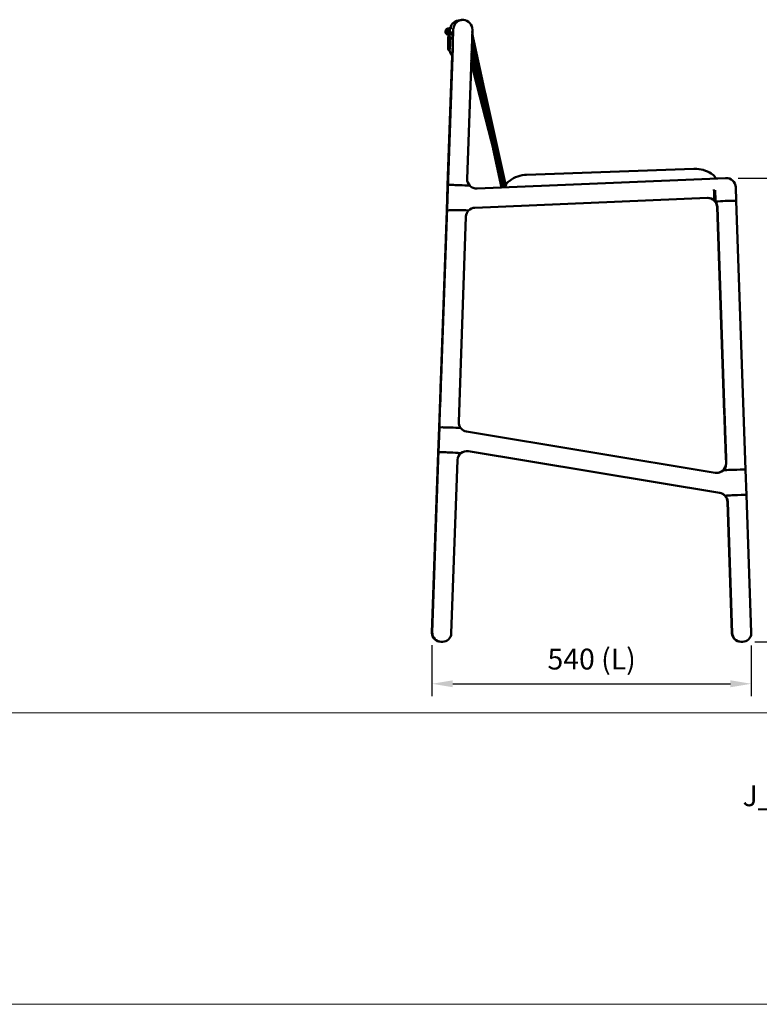
# Model space of a CAD drawing. Units: millimetres. Extents: x 0 to 420, y 0 to 280.
# Drawn here: x 210 to 334, y 0 to 165 of the extents above; entities that cross this region are included whole.
import ezdxf
from ezdxf.enums import TextEntityAlignment as Align

# ---------------------------------------------------------------- set-up
doc = ezdxf.new("R2010")
doc.units = ezdxf.units.MM
doc.header["$LTSCALE"] = 0.75
for name, color, linetype, lineweight in [('FD_Dimensions', 7, 'Continuous', 25), ('TITLEBLOCK', 7, 'Continuous', 35), ('Visible', 7, 'Continuous', 50)]:
    doc.layers.add(name, color=color, linetype=linetype, lineweight=lineweight)
doc.styles.get("Standard").update_dxf_attribs({"font": 'arial.ttf'})
doc.dimstyles.new('Dim-ISO-25', dxfattribs={"dimtxt": 3.5, "dimasz": 3.5, "dimexe": 2.1, "dimexo": 2.1, "dimgap": 1.4, "dimtad": 1, "dimzin": 12, "dimdsep": 46, "dimtxsty": 'Standard', "dimcen": 0, "dimazin": 3, "dimtp": 0.1, "dimtm": 0.1, "dimtfac": 0.714286, "dimtmove": 0, "dimatfit": 3, "dimfxl": 1, "dimtzin": 12, "dimarcsym": 0})
picture_1 = doc.add_image_def('image1.jpg', size_in_pixel=(4963, 579))

# ---------------------------------------------------------------- blocks, each defined once
blk = doc.blocks.new('Web TITLE')
at = {"layer": 'TITLEBLOCK', "lineweight": 35}
for tag, height, p in [('FRONT VIEW', 3, (-7.88, 29.95)), ('PRODUCT CODE - PRODUCT NAME', 3.5, (-7.95, 22.98)), ('CREATED_DATE', 2.5, (-8.04, 16.6)), ('SCALE', 2.5, (-9, 11.48))]:
    blk.add_attdef(tag, text='', height=height, dxfattribs=at).set_placement(p, align=Align.RIGHT)
at = {"layer": 'TITLEBLOCK', "linetype": 'Continuous', "lineweight": 0}
image = blk.add_image(picture_1, insert=(-410.41, -10.32), size_in_units=(420.01, 49), dxfattribs=at)
image.dxf.flags = 15
blk = doc.blocks.new('*D15')
at = {"layer": 'Defpoints', "color": 0, "transparency": 16777216}
for p in [(278.899803, 62.126773), (332.581985, 62.124928), (332.581985, 53.566066)]:
    blk.add_point(p, dxfattribs=at)
at = {"layer": 'FD_Dimensions', "color": 0, "lineweight": -2, "transparency": 16777216}
for p, q in [((278.899803, 60.026773), (278.899803, 51.466066)), ((332.581985, 60.024928), (332.581985, 51.466066)), ((282.399803, 53.566066), (329.081985, 53.566066))]:
    blk.add_line(p, q, dxfattribs=at)
at = {"layer": 'FD_Dimensions', "color": 0, "transparency": 16777216}
for points in [[(282.399803, 54.149399), (282.399803, 52.982732), (278.899803, 53.566066)], [(329.081985, 54.149399), (329.081985, 52.982732), (332.581985, 53.566066)]]:
    blk.add_solid(points, dxfattribs=at)
at = {"layer": 'FD_Dimensions', "color": 0, "transparency": 16777216, "insert": (305.740894, 57.260404), "char_height": 3.5, "attachment_point": 5}
blk.add_mtext('540 (L)', dxfattribs=at)
blk = doc.blocks.new('*D16')
at = {"layer": 'Defpoints', "color": 0, "transparency": 16777216}
for p in [(328.245715, 138.588065), (341.581986, 138.588065), (331.081986, 60.624928)]:
    blk.add_point(p, dxfattribs=at)
at = {"layer": 'FD_Dimensions', "color": 0, "lineweight": -2, "transparency": 16777216}
for p, q in [((330.345715, 138.588065), (343.681986, 138.588065)), ((341.581986, 64.124928), (341.581986, 135.088065)), ((333.181986, 60.624928), (343.681986, 60.624928))]:
    blk.add_line(p, q, dxfattribs=at)
at = {"layer": 'FD_Dimensions', "color": 0, "transparency": 16777216}
for points in [[(340.998652, 135.088065), (342.165319, 135.088065), (341.581986, 138.588065)], [(340.998652, 64.124928), (342.165319, 64.124928), (341.581986, 60.624928)]]:
    blk.add_solid(points, dxfattribs=at)
at = {"layer": 'FD_Dimensions', "color": 0, "transparency": 16777216, "insert": (337.887647, 99.606497), "char_height": 3.5, "attachment_point": 5, "rotation": 90}
blk.add_mtext('780 (SH)', dxfattribs=at)

msp = doc.modelspace()

# ---------------------------------------------------------------- linework, layer by layer
at = {"layer": 'Visible', "extrusion": (-2e-16, 1, 2.966e-13)}
for p, q in [((283.6277, 165.1096), (283.6766, 165.1079)), ((281.6937, 163.5743), (281.6213, 160.269)), ((281.6951, 163.5741), (281.6272, 160.3455)), ((281.692, 163.5743), (281.6406, 161.1492)), ((281.7677, 163.57), (281.6642, 160.5674)), ((281.6903, 163.5739), (281.6763, 162.8308)), ((281.7694, 163.5699), (281.6795, 160.9525)), ((281.771, 163.5698), (281.699, 161.4627)), ((281.7726, 163.5697), (281.7244, 162.1391)), ((281.8742, 163.5693), (281.8531, 162.9165)), ((281.9024, 163.7698), (281.9007, 163.7699)), ((281.9031, 163.7697), (281.9024, 163.7698)), ((281.9944, 163.765), (281.9055, 163.7696)), ((282.0402, 163.7607), (281.9779, 163.7629)), ((282.0437, 163.7605), (281.9795, 163.7628)), ((282.046, 162.7101), (282.1102, 162.7079)), ((282.1002, 163.7621), (282.081, 163.7627)), ((282.4214, 161.6561), (282.4896, 163.6143)), ((282.4214, 161.6561), (282.4896, 163.6143)), ((282.4308, 161.945), (282.4604, 162.8335)), ((282.4604, 162.8335), (282.4857, 163.5586)), ((282.4925, 163.67), (282.4886, 163.6143)), ((282.4928, 163.6735), (282.4925, 163.67)), ((285.6879, 163.5062), (284.8151, 138.4668)), ((291.2001, 137.0142), (285.6509, 162.4431)), ((291.2572, 137.056), (285.6663, 162.8861)), ((281.8724, 160.7458), (281.9374, 160.7435)), ((281.892, 161.256), (281.9845, 161.2528)), ((281.9173, 161.9325), (282.0443, 161.928)), ((282.4205, 161.6442), (282.4214, 161.6561)), ((282.4205, 161.6442), (282.4214, 161.6561)), ((290.7944, 136.9971), (285.5945, 160.8254)), ((280.5596, 108.2497), (282.3793, 160.454)), ((282.289, 159.154), (281.5291, 137.4073)), ((281.8108, 160.0649), (281.8642, 160.0621)), ((281.8167, 160.1415), (281.8757, 160.1385)), ((281.8571, 160.3606), (281.8997, 160.3591)), ((288.5218, 146.6751), (285.5315, 159.0178)), ((286.7122, 154.9676), (285.5634, 159.9343)), ((290.6353, 136.9903), (285.5723, 160.1909)), ((285.4937, 157.9334), (289.3405, 142.9238)), ((285.9942, 156.4423), (285.5087, 158.3651)), ((289.1687, 143.7108), (285.5095, 158.3866)), ((291.2909, 137.2897), (287.822, 152.9268)), ((289.1892, 143.514), (290.6115, 136.9893)), ((322.9202, 140.127), (294.8111, 139.146)), ((323.0422, 140.1299), (323.0073, 140.1293)), ((325.8535, 139.3247), (326.0348, 139.2071)), ((281.5291, 137.4073), (281.3796, 133.1278)), ((281.5291, 137.4037), (281.3796, 133.1242)), ((281.3796, 133.1242), (281.5291, 137.4037)), ((281.5759, 137.4021), (281.4268, 133.1226)), ((281.4268, 133.1226), (281.5759, 137.4021)), ((281.5291, 137.4072), (281.5291, 137.4037)), ((281.5291, 137.4037), (281.5291, 137.4072)), ((281.5762, 137.4056), (281.5759, 137.4021)), ((281.5759, 137.4021), (281.5762, 137.4056)), ((283.5096, 137.3904), (283.0789, 137.4055)), ((283.0789, 137.4055), (283.5096, 137.3904)), ((328.2927, 138.5864), (286.4822, 136.8143)), ((291.2588, 137.0856), (291.1326, 137.6313)), ((291.9757, 138.1431), (291.803, 138.0131)), ((326.597, 138.5182), (328.2457, 138.5881)), ((286.435, 136.8159), (290.6107, 136.9929)), ((329.9595, 137.0439), (330.0395, 134.7586)), ((286.1221, 133.5893), (325.2066, 135.2459)), ((326.3619, 134.8297), (326.3614, 134.8228)), ((326.5722, 134.5975), (326.3619, 134.8297)), ((326.5706, 134.5737), (326.5722, 134.5975)), ((326.5722, 134.5975), (326.5706, 134.5737)), ((328.5445, 134.7471), (328.2044, 134.7327)), ((328.5445, 134.7471), (328.2044, 134.7327)), ((330.0395, 134.7586), (331.6227, 89.5582)), ((281.3796, 133.1278), (280.1051, 96.6554)), ((281.3796, 133.1242), (281.3796, 133.1277)), ((281.3796, 133.1242), (281.3796, 133.1277)), ((281.4268, 133.1226), (281.427, 133.126)), ((281.4268, 133.1226), (281.427, 133.126)), ((282.9316, 133.1783), (283.3064, 133.1783)), ((283.3064, 133.1783), (282.9316, 133.1783)), ((285.0545, 133.1191), (285.0547, 133.1226)), ((285.0545, 133.1191), (285.0547, 133.1226)), ((285.0547, 133.1226), (285.055, 133.126)), ((285.0547, 133.1226), (285.055, 133.126)), ((328.0364, 99.0953), (326.827, 133.7066)), ((326.8737, 133.7049), (328.0861, 99.0934)), ((284.5916, 132.0555), (283.3905, 97.5967)), ((280.3449, 103.4588), (280.4179, 105.5472)), ((280.3449, 103.4588), (280.4179, 105.5472)), ((280.3908, 103.4572), (280.4636, 105.5456)), ((280.3908, 103.4572), (280.4636, 105.5456)), ((278.9537, 62.1772), (280.302, 100.8574)), ((280.1051, 96.6554), (279.9587, 92.4652)), ((280.1051, 96.6518), (279.9587, 92.4617)), ((279.9587, 92.4617), (280.1051, 96.6518)), ((280.0094, 92.4599), (280.1554, 96.6501)), ((280.1554, 96.6501), (280.0094, 92.4599)), ((280.1051, 96.6553), (280.1051, 96.6518)), ((280.1051, 96.6518), (280.1051, 96.6553)), ((280.1554, 96.6501), (280.1557, 96.6535)), ((280.1557, 96.6535), (280.1554, 96.6501)), ((281.6584, 96.6534), (282.0436, 96.64)), ((282.0436, 96.64), (281.6584, 96.6534)), ((328.129, 96.391), (328.202, 94.3026)), ((328.2003, 94.3548), (328.1312, 96.3319)), ((328.2003, 94.3548), (328.1312, 96.3319)), ((328.2465, 94.3532), (328.1773, 96.3303)), ((328.2465, 94.3532), (328.1773, 96.3303)), ((284.7284, 95.9642), (326.5212, 89.0506)), ((279.9587, 92.4652), (278.9007, 62.1861)), ((279.9587, 92.4617), (279.9587, 92.4651)), ((279.9587, 92.4617), (279.9587, 92.4651)), ((280.0094, 92.4599), (280.0096, 92.4634)), ((280.0094, 92.4599), (280.0096, 92.4634)), ((281.9548, 92.4478), (281.5124, 92.4633)), ((281.5124, 92.4633), (281.9548, 92.4478)), ((283.1658, 91.1508), (282.1525, 62.0796)), ((283.7514, 92.3258), (283.7516, 92.3293)), ((283.7514, 92.3258), (283.7516, 92.3293)), ((283.7516, 92.3293), (283.7518, 92.3328)), ((283.7516, 92.3293), (283.7518, 92.3328)), ((284.9753, 92.6664), (327.2207, 85.6779)), ((327.2715, 85.6761), (285.0255, 92.6646)), ((328.3305, 90.6778), (328.2947, 91.703)), ((328.345, 91.7011), (328.3809, 90.6759)), ((327.7875, 89.4243), (327.7875, 89.4278)), ((327.7875, 89.4243), (327.7875, 89.4278)), ((327.7875, 89.4208), (327.7875, 89.4243)), ((327.7875, 89.4208), (327.7875, 89.4243)), ((329.6696, 89.542), (330.1273, 89.5579)), ((330.1273, 89.5579), (329.6696, 89.542)), ((331.6227, 89.5582), (331.7724, 85.2862)), ((328.2122, 85.1548), (328.2124, 85.1583)), ((328.2122, 85.1548), (328.2124, 85.1583)), ((328.2124, 85.1583), (328.2127, 85.1618)), ((328.2124, 85.1583), (328.2127, 85.1618)), ((330.2769, 85.2859), (329.9068, 85.273)), ((329.9068, 85.273), (330.2769, 85.2859)), ((331.7724, 85.2862), (332.5816, 62.1844)), ((328.5583, 84.157), (329.3299, 62.0744)), ((329.3828, 62.0724), (328.6093, 84.1551)), ((278.8998, 62.1338), (278.8998, 62.1268)), ((282.1493, 62.0204), (282.1497, 62.0273)), ((332.5783, 62.0204), (332.5788, 62.0273)), ((280.6529, 60.6249), (280.4528, 60.6249)), ((331.082, 60.6249), (330.8819, 60.6249))]:
    msp.add_line(p, q, dxfattribs=at)
at = {"layer": 'Visible', "extrusion": (2e-16, 0, -1)}
for centre, radius, start, end in [((-283.5718, 163.5106), 1.6, 9.152248, 91.998783), ((-284.0889, 163.5619), 1.6, 3.999657, 181.994411), ((-284.044, 163.5634), 1.6001, 75.069407, 92.803144), ((-281.7036, 163.1631), 0.1622, 278.553095, 290.541252), ((-281.8903, 163.5701), 0.2, 1.084337, 92.998783), ((-281.892, 163.57), 0.2, 1.214413, 92.998783), ((-281.8936, 163.5699), 0.2, 1.253474, 92.205494), ((-281.8951, 163.5699), 0.2, 1.204966, 92.998783), ((-281.9676, 163.5631), 0.2, 1.974938, 91.804279), ((-281.9693, 163.563), 0.2, 1.967973, 91.227462), ((-281.9709, 163.563), 0.2, 1.956769, 91.998783), ((-281.9725, 163.5629), 0.2, 1.931737, 91.998783), ((-282.053, 162.91), 0.2, 271.998783, 1.848124), ((-282.0741, 163.5629), 0.2, 1.848124, 91.998783), ((-281.0029, 162.2997), 1.0389, 175.450225, 183.679135), ((-281.8641, 160.5605), 0.2, 271.998783, 1.974938), ((-281.8794, 160.9457), 0.2, 271.998783, 1.967973), ((-281.8989, 161.4559), 0.2, 271.998783, 1.956769), ((-281.9243, 162.1323), 0.2, 271.998783, 1.931737), ((-275.7687, 161.2162), 6.1656, 180.420947, 181.885664), ((-278.7734, 161.6536), 3.2075, 179.231071, 182.02012), ((-281.8213, 160.2646), 0.2, 272.998783, 1.253474), ((-281.8271, 160.3413), 0.2, 272.998783, 1.204966), ((-283.5512, 160.2196), 1.6944, 352.225308, 357.284337), ((-283.5173, 160.2231), 1.6613, 351.970741, 354.439848), ((-283.3566, 160.2077), 1.5, 313.073383, 351.67107), ((-294.9855, 134.1435), 5.0056, 53.037302, 88.002979), ((-323.1296, 135.125), 5.0056, 88.999003, 122.966959), ((-286.4115, 138.4114), 1.5974, 314.776119, 1.988681), ((-328.3605, 136.9879), 1.6, 87.571916, 177.992719), ((-283.2524, 118.37), 19.0195, 90.774902, 96.14006), ((-283.2441, 118.2394), 19.1503, 90.794422, 96.122911), ((-286.4143, 138.4141), 1.6013, 267.568161, 314.778178), ((-156.5315, 129.0029), 169.9307, 177.425236, 178.034965), ((-325.2745, 133.6461), 1.6013, 87.568824, 132.739108), ((-325.2281, 133.648), 1.6009, 92.827059, 132.743867), ((-327.792, 135.3775), 1.5, 325.240618, 327.64666), ((-325.3109, 133.6622), 1.5164, 145.441426, 176.740235), ((-327.8376, 135.3759), 1.5, 325.183085, 327.646935), ((-328.6473, 116.1999), 18.5361, 83.570477, 88.631143), ((-328.6473, 116.1999), 18.5361, 83.570477, 88.631143), ((-327.9651, 135.4274), 1.6214, 327.44378, 329.212878), ((-325.3621, 133.6603), 1.512, 145.368258, 176.724219), ((-283.7341, 116.0598), 17.1207, 88.568644, 94.425595), ((-283.7341, 116.0598), 17.1207, 88.568644, 94.425595), ((-286.1872, 131.9927), 1.597, 4.127515, 44.82298), ((-286.1897, 131.9902), 1.6006, 44.825021, 87.57993), ((-325.2317, 133.6509), 1.5962, 176.495651, 177.998781), ((-325.2784, 133.649), 1.5963, 176.490824, 177.993932), ((-281.8583, 79.6398), 16.9984, 90.624589, 96.394083), ((-281.8583, 79.6398), 16.9984, 90.624589, 96.394083), ((-284.9867, 97.5412), 1.5972, 320.685793, 1.990988), ((-284.9894, 97.5435), 1.6007, 279.38695, 320.685221), ((-284.7641, 91.085), 1.6011, 50.761831, 99.398806), ((-330.3173, 94.4429), 2.1196, 345.644536, 351.591152), ((-330.3255, 94.4444), 2.1279, 347.86202, 351.58538), ((-281.7377, 73.9527), 18.4934, 90.672607, 96.253753), ((-281.7377, 73.9527), 18.4934, 90.672607, 96.253753), ((-284.7616, 91.088), 1.5972, 4.12968, 50.762155), ((-326.7827, 90.6302), 1.6011, 228.704962, 279.399604), ((-326.7316, 90.632), 1.6011, 228.701199, 271.08879), ((-326.7341, 90.6292), 1.5973, 180.132926, 228.704705), ((-329.9872, 68.8409), 20.701, 84.043485, 89.120886), ((-328.3656, 86.447), 3.027, 79.986271, 88.647635), ((-326.7852, 90.6272), 1.5972, 184.003612, 228.703148), ((-326.7352, 90.6221), 1.5962, 177.998781, 179.999999), ((-326.7856, 90.62), 1.5962, 177.993911, 183.872281), ((-331.276, 42.6075), 46.9619, 86.604325, 88.039715), ((-326.9597, 84.0988), 1.6005, 99.386979, 138.655207), ((-327.0104, 84.0967), 1.6008, 99.387693, 138.650058), ((-326.9622, 84.1011), 1.5971, 138.656261, 177.994086), ((-327.0129, 84.099), 1.5974, 138.649938, 177.988352), ((-330.0398, 69.3395), 15.9309, 83.412749, 89.521791), ((-331.2133, 46.0272), 39.2675, 86.294864, 88.093376), ((-280.3998, 62.1338), 1.5, 0, 2.001218), ((-280.3998, 62.1268), 1.5, 270.987133, 0), ((-280.4528, 62.1249), 1.5, 269.999994, 1.996347), ((-280.6529, 62.1249), 1.5, 183.997568, 269.999994), ((-280.6534, 62.1319), 1.5, 181.996347, 183.997568), ((-330.829, 62.1268), 1.5, 270.989989, 357.998782), ((-330.8819, 62.1249), 1.5, 269.999994, 357.993935), ((-331.082, 62.1249), 1.5, 183.997568, 269.999994), ((-331.0825, 62.1319), 1.5, 177.993935, 183.997568)]:
    msp.add_arc(centre, radius, start, end, dxfattribs=at)
at = {"layer": 'Visible'}
for centre, radius, start, end in [((284.4661, 163.3637), 2.5059, 169.665347, 170.783618), ((287.0681, 162.9813), 4.9612, 179.555526, 182.626888), ((294.9175, 162.5316), 9.2598, 176.021201, 176.843927), ((329.0985, 134.992), 2.7889, 182.600244, 183.457476), ((286.1869, 131.9999), 1.5962, 176.002433, 178.003654), ((284.7611, 91.0952), 1.5962, 176.002433, 178.003654), ((330.3363, 85.4132), 2.1901, 185.168488, 186.740159), ((330.3363, 85.4132), 2.1901, 185.168488, 186.740159)]:
    msp.add_arc(centre, radius, start, end, dxfattribs=at)
at = {"layer": 'Visible', "extrusion": (2e-16, 0, -1)}
for centre, major_axis, ratio, start_param, end_param in [((284.044, 163.5601), (1.6, 0), 0.99939083, 4.46132524, 4.66324765), ((284.044, 163.5601), (1.6, 0), 0.99939083, 4.46132524, 4.66324765), ((284.0847, 163.5028), (-1.6, 0), 0.99939675, 0.03490647, 0.0698131), ((284.0886, 163.5585), (-1.6, 0), 0.99939675, 0.03490647, 0.0698131), ((284.0886, 163.5585), (-1.6, 0), 0.99939675, 0.03490647, 0.0698131), ((323.147, 133.6294), (-0.2266, 6.4977), 0.87634723, -0.00002038, 0.01526607), ((283.0753, 137.3533), (-1.4991, 0.0523), 0.03487819, 0.00121872, 1.57201504), ((292.6517, 136.7738), (-0.2535, 1.4965), 0.9448674, -0.45665856, -0.45461724), ((281.6548, 96.6012), (-1.4991, 0.0523), 0.03487819, 0.00121872, 1.57201504), ((281.5087, 92.4111), (-1.4991, 0.0523), 0.03487819, 0.00121872, 1.57201504), ((330.1237, 89.5057), (1.4991, 0.0525), 0.03470827, -1.56714613, 0), ((330.2733, 85.2337), (1.4991, 0.0525), 0.03470827, -1.56714613, 0)]:
    msp.add_ellipse(centre, major_axis=major_axis, ratio=ratio, start_param=start_param, end_param=end_param, dxfattribs=at)
at = {"layer": 'Visible'}
for centre, major_axis, ratio, start_param, end_param in [((281.9243, 162.1323), (0.1917, 0.179), 0.40202516, 0.60485821, 1.18726115), ((282.053, 162.91), (0.174, 0.1627), 0.63850743, 0.76010904, 1.00083688), ((282.0741, 163.5629), (-0.1629, 0.1742), 0.63922829, -1.08792557, -1.00373475), ((281.8641, 160.5605), (0.204, 0.1903), 0.16553422, 1.27076265, 1.40552962), ((281.8794, 160.9457), (0.2023, 0.1888), 0.21034204, 1.11651555, 1.36225345), ((281.8989, 161.4559), (0.1992, 0.1859), 0.27722856, 0.90978623, 1.29912647), ((283.0753, 137.3533), (-1.4991, 0.0523), 0.03487819, 4.71117026, 6.28196659), ((328.5408, 134.6949), (1.4987, 0.0637), 0.03467905, -0.00025951, 1.56688662), ((328.5408, 134.6949), (1.4987, 0.0637), 0.03467905, -0.00025951, 1.56688662), ((282.9279, 133.126), (1.5009, 0.0001), 0.03479323, 1.56836187, 3.1391582), ((281.6548, 96.6012), (-1.4991, 0.0523), 0.03487819, 4.71117026, 6.28196659), ((281.5087, 92.4111), (-1.4991, 0.0523), 0.03487819, 4.71117026, 6.28196659), ((330.1237, 89.5057), (1.4991, 0.0525), 0.03470827, 0, 1.56714613), ((330.2733, 85.2337), (1.4991, 0.0525), 0.03470827, 0, 1.56714613)]:
    msp.add_ellipse(centre, major_axis=major_axis, ratio=ratio, start_param=start_param, end_param=end_param, dxfattribs=at)
at = {"layer": 'Visible', "extrusion": (2e-16, 7e-16, -1)}
msp.add_ellipse((282.9279, 133.126), major_axis=(1.5009, 0.0001), ratio=0.03479323, start_param=3.14402711, end_param=4.71482344, dxfattribs=at)
at = {"layer": 'Visible'}
for points, knots in [([(281.6723, 162.642), (281.6708, 162.6421), (281.6693, 162.6422), (281.621, 162.6459), (281.5742, 162.6558), (281.4744, 162.6909), (281.4215, 162.72), (281.3294, 162.7925), (281.289, 162.8367), (281.2252, 162.9346), (281.2011, 162.9895), (281.1721, 163.1026), (281.1678, 163.1621), (281.1732, 163.2844), (281.1867, 163.3488), (281.2314, 163.4626), (281.2617, 163.5144), (281.3355, 163.6027), (281.3798, 163.6407), (281.4753, 163.697), (281.5276, 163.7167), (281.6073, 163.7312), (281.6342, 163.7336), (281.6614, 163.7336), (281.6619, 163.7336), (281.6626, 163.7336), (281.6629, 163.7336), (281.6632, 163.7336), (281.6634, 163.7336), (281.6636, 163.7336), (281.6637, 163.7336), (281.6664, 163.7336), (281.669, 163.7336), (281.6723, 163.7336), (281.6731, 163.7336), (281.6742, 163.7336), (281.6746, 163.7336), (281.6752, 163.7336), (281.6754, 163.7336), (281.6757, 163.7336), (281.6758, 163.7336), (281.6759, 163.7336), (281.676, 163.7336), (281.6762, 163.7336), (281.6763, 163.7336), (281.692, 163.7335), (281.7079, 163.7326), (281.7369, 163.7294), (281.7501, 163.7273), (281.7633, 163.7246)], [0.5207417, 0.5207417, 0.5207417, 0.5207417, 0.52514109, 0.52514109, 0.66614018, 0.66614018, 0.84253416, 0.84253416, 1.01767804, 1.01767804, 1.19293615, 1.19293615, 1.36807756, 1.36807756, 1.56020561, 1.56020561, 1.73862128, 1.73862128, 1.91528078, 1.91528078, 2.08690762, 2.08690762, 2.17193216, 2.17193216, 2.17343064, 2.17343064, 2.17417808, 2.17417808, 2.17460153, 2.17460153, 2.17493743, 2.17493743, 2.18387402, 2.18387402, 2.18649784, 2.18649784, 2.18785209, 2.18785209, 2.18852835, 2.18852835, 2.1888665, 2.1888665, 2.18908655, 2.18908655, 2.18938959, 2.18938959, 2.23944907, 2.23944907, 2.28180596, 2.28180596, 2.28180596, 2.28180596]), ([(281.5171, 163.0119), (281.4984, 163.012), (281.4797, 163.0152), (281.4446, 163.0269), (281.4282, 163.0356), (281.3986, 163.0573), (281.3858, 163.0705), (281.3642, 163.1001), (281.3558, 163.1168), (281.344, 163.1521), (281.3409, 163.1709), (281.3405, 163.2091), (281.3434, 163.2285), (281.3554, 163.2659), (281.3644, 163.2839), (281.3883, 163.3157), (281.4028, 163.3298), (281.4356, 163.3519), (281.4536, 163.3603), (281.4878, 163.3694), (281.5033, 163.3714), (281.5189, 163.3713)], [4.71237551, 4.71237551, 4.71237551, 4.71237551, 4.99005381, 4.99005381, 5.27463595, 5.27463595, 5.57833093, 5.57833093, 5.9089602, 5.9089602, 6.26538798, 6.26538798, 6.63371481, 6.63371481, 6.99155743, 6.99155743, 7.32187999, 7.32187999, 7.62311392, 7.62311392, 7.85397087, 7.85397087, 7.85397087, 7.85397087]), ([(281.6797, 163.0111), (281.6715, 163.0112), (281.6633, 163.0112), (281.6378, 163.0113), (281.6206, 163.0114), (281.5827, 163.0116), (281.562, 163.0117), (281.5333, 163.0118), (281.5252, 163.0119), (281.5171, 163.0119)], [5.771344524, 5.771344524, 5.771344524, 5.771344524, 5.820726108, 5.820726108, 5.924406108, 5.924406108, 6.048822108, 6.048822108, 6.097447199, 6.097447199, 6.097447199, 6.097447199]), ([(281.6865, 163.3733), (281.6838, 163.3737), (281.681, 163.3739), (281.6771, 163.3741), (281.676, 163.3741), (281.6748, 163.3742), (281.6747, 163.3742), (281.6746, 163.3742), (281.6746, 163.3742), (281.6746, 163.3742), (281.6745, 163.3742), (281.6745, 163.3742), (281.6745, 163.3742), (281.6745, 163.3742), (281.6745, 163.3742), (281.6744, 163.3742), (281.6744, 163.3742), (281.6744, 163.3742), (281.6744, 163.3742), (281.6744, 163.3742), (281.6744, 163.3742), (281.6708, 163.3742), (281.6672, 163.3742), (281.6631, 163.3742), (281.6627, 163.3742), (281.6622, 163.3742), (281.6621, 163.3742), (281.662, 163.3742), (281.662, 163.3742), (281.662, 163.3742), (281.662, 163.3742), (281.6619, 163.3742), (281.6619, 163.3742), (281.6555, 163.3743), (281.6452, 163.3732), (281.6365, 163.3708)], [3.7149569606, 3.7149569606, 3.7149569606, 3.7149569606, 3.73132017, 3.73132017, 3.7380429403, 3.7380429403, 3.7384335654, 3.7384335654, 3.7386288779, 3.7386288779, 3.7388243248, 3.7388243248, 3.7388528367, 3.7388528367, 3.7388976431, 3.7388976431, 3.7389323285, 3.7389323285, 3.7389617427, 3.7389617427, 3.7389736581, 3.7389736581, 3.7514736582, 3.7514736582, 3.7530361582, 3.7530361582, 3.7532314707, 3.7532314707, 3.7533272465, 3.7533272465, 3.7533488066, 3.7533488066, 3.7534032536, 3.7534032536, 3.8033256042, 3.8033256042, 3.8033256042, 3.8033256042]), ([(281.9933, 163.765), (281.9948, 163.7743), (281.9963, 163.7824), (281.9999, 163.8022), (282.0015, 163.8101), (282.0027, 163.815), (282.0021, 163.8112), (281.9989, 163.7926), (281.9966, 163.7794), (281.994, 163.7623)], [1.0265574, 1.0265574, 1.0265574, 1.0265574, 1.074146208, 1.074146208, 1.165892136, 1.165892136, 1.263513405, 1.263513405, 1.349139296, 1.349139296, 1.349139296, 1.349139296]), ([(282.0003, 163.7621), (282.0013, 163.7679), (282.0023, 163.7734), (282.006, 163.7935), (282.0082, 163.804), (282.0107, 163.8147), (282.0109, 163.8141), (282.0089, 163.8008), (282.0068, 163.7879), (282.0036, 163.767), (282.0033, 163.7646), (282.0029, 163.762)], [1.022101085, 1.022101085, 1.022101085, 1.022101085, 1.051430252, 1.051430252, 1.141830596, 1.141830596, 1.237791007, 1.237791007, 1.336309326, 1.336309326, 1.349129634, 1.349129634, 1.349129634, 1.349129634]), ([(282.0149, 163.7616), (282.0168, 163.7726), (282.0186, 163.782), (282.0228, 163.8024), (282.0247, 163.8099), (282.0263, 163.814), (282.0259, 163.8097), (282.0232, 163.7906), (282.0212, 163.7778), (282.0189, 163.7614)], [1.022170759, 1.022170759, 1.022170759, 1.022170759, 1.077474282, 1.077474282, 1.1695635, 1.1695635, 1.267493155, 1.267493155, 1.349283662, 1.349283662, 1.349283662, 1.349283662]), ([(282.0398, 162.233), (282.0392, 162.2029), (282.0393, 162.1705), (282.0407, 162.1053), (282.0419, 162.0731), (282.0438, 162.0142), (282.0446, 161.9878), (282.0448, 161.9527), (282.0447, 161.9415), (282.0442, 161.9269), (282.044, 161.9225), (282.0436, 161.9155), (282.0434, 161.9126), (282.0429, 161.9072), (282.0426, 161.9047), (282.0419, 161.8988), (282.0413, 161.8958), (282.0393, 161.8863), (282.0375, 161.8825), (282.0332, 161.881), (282.0307, 161.8842), (282.0258, 161.8991), (282.0234, 161.9116), (282.0218, 161.9283), (282.0217, 161.9286), (282.0217, 161.9288)], [0, 0, 0, 0, 0.098733995, 0.098733995, 0.195801247, 0.195801247, 0.287678746, 0.287678746, 0.337224124, 0.337224124, 0.360540468, 0.360540468, 0.377699932, 0.377699932, 0.395498538, 0.395498538, 0.421891549, 0.421891549, 0.490176984, 0.490176984, 0.56793181, 0.56793181, 0.653790592, 0.653790592, 0.655027956, 0.655027956, 0.655027956, 0.655027956]), ([(282.0347, 163.7609), (282.0378, 163.778), (282.0406, 163.7912), (282.045, 163.8093), (282.0463, 163.8131), (282.0467, 163.8091), (282.0457, 163.8006), (282.0427, 163.7791), (282.0415, 163.7705), (282.0402, 163.7607)], [1.022253375, 1.022253375, 1.022253375, 1.022253375, 1.107777468, 1.107777468, 1.201726573, 1.201726573, 1.300154922, 1.300154922, 1.349385883, 1.349385883, 1.349385883, 1.349385883]), ([(282.0613, 163.7625), (282.0646, 163.7796), (282.0675, 163.7925), (282.072, 163.8094), (282.0733, 163.8125), (282.0737, 163.8068), (282.0726, 163.7975), (282.0699, 163.7766), (282.0691, 163.7701), (282.0681, 163.7628)], [1.026497289, 1.026497289, 1.026497289, 1.026497289, 1.113966021, 1.113966021, 1.208348926, 1.208348926, 1.306751286, 1.306751286, 1.3442633, 1.3442633, 1.3442633, 1.3442633]), ([(282.1115, 162.7539), (282.1115, 162.7394), (282.1112, 162.7261), (282.1095, 162.694), (282.1076, 162.6786), (282.1023, 162.6595), (282.099, 162.6562), (282.0929, 162.6621), (282.0901, 162.6701), (282.0867, 162.6899), (282.0857, 162.6987), (282.085, 162.7088)], [0.035994276, 0.035994276, 0.035994276, 0.035994276, 0.091426295, 0.091426295, 0.188415172, 0.188415172, 0.287447396, 0.287447396, 0.375645529, 0.375645529, 0.42620183, 0.42620183, 0.42620183, 0.42620183]), ([(282.0922, 163.7624), (282.0923, 163.7629), (282.0924, 163.7634), (282.0959, 163.7809), (282.099, 163.7936), (282.1035, 163.8093), (282.1049, 163.8116), (282.1052, 163.8042), (282.1041, 163.7941), (282.1003, 163.7628), (282.0977, 163.7421), (282.0937, 163.7059), (282.0924, 163.6937), (282.0912, 163.6808)], [1.028221682, 1.028221682, 1.028221682, 1.028221682, 1.030870007, 1.030870007, 1.120180548, 1.120180548, 1.214996316, 1.214996316, 1.313366685, 1.313366685, 1.40937966, 1.40937966, 1.45388414, 1.45388414, 1.45388414, 1.45388414]), ([(282.1068, 163.0197), (282.1071, 163.0335), (282.1073, 163.0467), (282.1077, 163.0854), (282.1076, 163.1075), (282.1069, 163.1411), (282.1063, 163.152), (282.1045, 163.1604), (282.1035, 163.1587), (282.1023, 163.1515)], [-0.672035274, -0.672035274, -0.672035274, -0.672035274, -0.625608312, -0.625608312, -0.526509475, -0.526509475, -0.42638209, -0.42638209, -0.334044829, -0.334044829, -0.334044829, -0.334044829]), ([(285.6901, 163.4367), (285.6889, 163.4024), (285.6877, 163.3681), (285.6865, 163.3338), (285.6853, 163.2993), (285.6841, 163.2648), (285.6829, 163.2303)], [0.7990804451, 0.7990804451, 0.7990804451, 0.7990804451, 0.8119658223, 0.8119658223, 0.8119658223, 0.8249331575, 0.8249331575, 0.8249331575, 0.8249331575]), ([(281.893, 160.6085), (281.892, 160.5762), (281.8919, 160.5431), (281.8933, 160.4791), (281.8947, 160.4488), (281.8975, 160.3971), (281.8989, 160.3755), (281.9004, 160.3466), (281.9008, 160.337), (281.9009, 160.3265), (281.9009, 160.3238), (281.9008, 160.3199), (281.9007, 160.3185), (281.9005, 160.3162), (281.9003, 160.3153), (281.9, 160.3135), (281.8997, 160.3129), (281.8987, 160.312), (281.8977, 160.3134), (281.8951, 160.3212), (281.8934, 160.3292), (281.8907, 160.346), (281.8898, 160.3524), (281.8889, 160.3595)], [0, 0, 0, 0, 0.098554233, 0.098554233, 0.196409175, 0.196409175, 0.28636763, 0.28636763, 0.346870172, 0.346870172, 0.372653642, 0.372653642, 0.390370046, 0.390370046, 0.407710468, 0.407710468, 0.431685414, 0.431685414, 0.486171302, 0.486171302, 0.559449282, 0.559449282, 0.596160904, 0.596160904, 0.596160904, 0.596160904]), ([(281.893, 160.6085), (281.8932, 160.6135), (281.8933, 160.6184), (281.8945, 160.6555), (281.8954, 160.6857), (281.8963, 160.724), (281.8966, 160.7349), (281.8968, 160.7449)], [-0.741848586, -0.741848586, -0.741848586, -0.741848586, -0.726595422, -0.726595422, -0.627272719, -0.627272719, -0.5833188, -0.5833188, -0.5833188, -0.5833188]), ([(281.931, 161.0133), (281.9301, 160.9816), (281.9301, 160.9485), (281.9314, 160.8836), (281.9327, 160.8525), (281.9352, 160.7982), (281.9363, 160.7751), (281.9374, 160.7433), (281.9376, 160.7326), (281.9375, 160.72), (281.9374, 160.7166), (281.9372, 160.7115), (281.937, 160.7095), (281.9367, 160.7061), (281.9365, 160.7046), (281.936, 160.7015), (281.9357, 160.7001), (281.9344, 160.6966), (281.9333, 160.6964), (281.9302, 160.7006), (281.9282, 160.7068), (281.9246, 160.7238), (281.9231, 160.7331), (281.9218, 160.7441)], [0, 0, 0, 0, 0.098624139, 0.098624139, 0.196296377, 0.196296377, 0.285648664, 0.285648664, 0.343903147, 0.343903147, 0.369216661, 0.369216661, 0.38681837, 0.38681837, 0.404216304, 0.404216304, 0.428549547, 0.428549547, 0.484998485, 0.484998485, 0.560386659, 0.560386659, 0.617291996, 0.617291996, 0.617291996, 0.617291996]), ([(281.9789, 161.5405), (281.9781, 161.5095), (281.9782, 161.4767), (281.9795, 161.4114), (281.9808, 161.3796), (281.983, 161.323), (281.9839, 161.2982), (281.9846, 161.2643), (281.9846, 161.2529), (281.9843, 161.2391), (281.9841, 161.2352), (281.9838, 161.2292), (281.9836, 161.2268), (281.9832, 161.2225), (281.983, 161.2205), (281.9823, 161.216), (281.9819, 161.2138), (281.9803, 161.2076), (281.9788, 161.2058), (281.9751, 161.2074), (281.9728, 161.2122), (281.9686, 161.2286), (281.9667, 161.2396), (281.9651, 161.2534)], [0, 0, 0, 0, 0.098683734, 0.098683734, 0.196105118, 0.196105118, 0.286536831, 0.286536831, 0.34175692, 0.34175692, 0.365832775, 0.365832775, 0.382988483, 0.382988483, 0.400586677, 0.400586677, 0.425964564, 0.425964564, 0.488230081, 0.488230081, 0.564829839, 0.564829839, 0.636267688, 0.636267688, 0.636267688, 0.636267688]), ([(281.869, 160.3602), (281.868, 160.3287), (281.868, 160.297), (281.8695, 160.2356), (281.871, 160.2066), (281.8741, 160.1581), (281.8757, 160.1384), (281.8777, 160.1131), (281.8782, 160.1051), (281.8786, 160.097), (281.8786, 160.0951), (281.8786, 160.0925), (281.8786, 160.0917), (281.8785, 160.0905), (281.8784, 160.0901), (281.8782, 160.0896), (281.878, 160.0897), (281.8772, 160.0913), (281.8764, 160.0943), (281.8742, 160.1058), (281.8726, 160.1157), (281.8706, 160.1318), (281.8702, 160.1352), (281.8698, 160.1388)], [0.004438464, 0.004438464, 0.004438464, 0.004438464, 0.099356159, 0.099356159, 0.197293961, 0.197293961, 0.287721399, 0.287721399, 0.348966827, 0.348966827, 0.374907923, 0.374907923, 0.392665877, 0.392665877, 0.409993538, 0.409993538, 0.433864864, 0.433864864, 0.487772483, 0.487772483, 0.560069438, 0.560069438, 0.578132756, 0.578132756, 0.578132756, 0.578132756]), ([(291.8007, 138.0113), (291.7916, 138.0045), (291.7833, 137.9982), (291.7684, 137.9869), (291.7618, 137.982), (291.7503, 137.9732), (291.7453, 137.9695), (291.7367, 137.9629), (291.7333, 137.9603), (291.7268, 137.9553), (291.7248, 137.9538), (291.7182, 137.9487), (291.7168, 137.9476), (291.7126, 137.9442), (291.7097, 137.942), (291.7006, 137.9347), (291.6958, 137.9309), (291.6787, 137.9165), (291.6705, 137.9099), (291.6384, 137.8808), (291.6238, 137.8687), (291.5639, 137.8054), (291.5386, 137.7807), (291.4612, 137.6748), (291.4278, 137.6298), (291.3584, 137.4901), (291.3314, 137.4311), (291.282, 137.2642), (291.2576, 137.1613), (291.2559, 137.0165)], [-0.367785122, -0.367785122, -0.367785122, -0.367785122, -0.294471689, -0.294471689, -0.221158255, -0.221158255, -0.147844821, -0.147844821, -0.074531388, -0.074531388, -0.037874671, -0.037874671, -0.029654136, -0.029654136, -0.019633745, -0.019633745, -0.012178165, -0.012178165, -0.00732105, -0.00732105, -0.004269502, -0.004269502, -0.002743728, -0.002743728, -0.001980841, -0.001980841, -0.001599398, -0.001599398, -0.001260351, -0.001260351, -0.001260351, -0.001260351]), ([(328.129, 96.3929), (328.129, 96.3929), (328.129, 96.3928), (328.129, 96.3925), (328.129, 96.3923), (328.129, 96.3917), (328.129, 96.3914), (328.129, 96.391)], [4.62845803259, 4.62845803259, 4.62845803259, 4.62845803259, 4.62899126515, 4.62899126515, 4.63143654637, 4.63143654637, 4.63406973416, 4.63406973416, 4.63406973416, 4.63406973416]), ([(328.202, 94.3026), (328.202, 94.3023), (328.202, 94.3018), (328.202, 94.3012), (328.2021, 94.3009), (328.2021, 94.3007)], [18.83123816574, 18.83123816574, 18.83123816574, 18.83123816574, 18.83237225483, 18.83237225483, 18.83310996157, 18.83310996157, 18.83310996157, 18.83310996157]), ([(328.2941, 89.474), (328.3281, 89.4764), (328.3626, 89.4786), (328.4275, 89.4828), (328.4602, 89.4849), (328.4944, 89.4869)], [-3.732595868, -3.732595868, -3.732595868, -3.732595868, -3.598834472, -3.598834472, -3.477538619, -3.477538619, -3.477538619, -3.477538619]), ([(328.4753, 85.1975), (328.4221, 85.1931), (328.3761, 85.1888), (328.302, 85.1808), (328.2684, 85.1765), (328.2238, 85.1685), (328.2129, 85.1648), (328.2127, 85.1618)], [3.837860981, 3.837860981, 3.837860981, 3.837860981, 4.089301666, 4.089301666, 4.351764184, 4.351764184, 4.614226702, 4.614226702, 4.614226702, 4.614226702]), ([(328.6758, 85.2125), (328.6163, 85.2085), (328.5576, 85.2042), (328.4947, 85.1991), (328.4849, 85.1983), (328.4753, 85.1975)], [3.552846161, 3.552846161, 3.552846161, 3.552846161, 3.792700829, 3.792700829, 3.83786098, 3.83786098, 3.83786098, 3.83786098])]:
    msp.add_open_spline(points, degree=3, knots=knots, dxfattribs=at)
for points in [[(281.5189, 163.3713), (281.5747, 163.3711), (281.6306, 163.3708), (281.6865, 163.3705)], [(282.4505, 163.3215), (282.4485, 163.3638), (282.4482, 163.4054), (282.4496, 163.4453)], [(282.4538, 163.2186), (282.4532, 163.2528), (282.4521, 163.2871), (282.4504, 163.3215)], [(285.68, 163.1741), (285.6806, 163.183), (285.6812, 163.1918), (285.6816, 163.2007)], [(285.6816, 163.2007), (285.6822, 163.2103), (285.6826, 163.2202), (285.6829, 163.2303)], [(282.4205, 161.6441), (282.4205, 161.6441), (282.4205, 161.6442), (282.4205, 161.6442)], [(282.4205, 161.6441), (282.4205, 161.6441), (282.4205, 161.6442), (282.4205, 161.6442)], [(282.4308, 161.945), (282.4308, 161.945), (282.4308, 161.945), (282.4308, 161.945)], [(328.3928, 138.5875), (328.3438, 138.59), (328.2947, 138.5901), (328.2457, 138.5881)], [(286.435, 136.8159), (286.4016, 136.8145), (286.3683, 136.8141), (286.3349, 136.8148)], [(326.3614, 134.8228), (326.3614, 134.8223), (326.3614, 134.8221), (326.3613, 134.8222)], [(326.5722, 134.5975), (326.5722, 134.6017), (326.5721, 134.6084), (326.5718, 134.6176)], [(326.5718, 134.6176), (326.5721, 134.6085), (326.5722, 134.6017), (326.5722, 134.5975)], [(285.0544, 133.1185), (285.0544, 133.1185), (285.0545, 133.1187), (285.0545, 133.1191)], [(285.0545, 133.1191), (285.0545, 133.1187), (285.0544, 133.1185), (285.0544, 133.1185)], [(280.4179, 105.5472), (280.4229, 105.6892), (280.4439, 105.8391), (280.4798, 105.988)], [(280.4179, 105.5472), (280.4229, 105.6892), (280.4439, 105.8391), (280.4798, 105.988)], [(280.4636, 105.5456), (280.4636, 105.5469), (280.4637, 105.5482), (280.4637, 105.5495)], [(280.4636, 105.5456), (280.4636, 105.5469), (280.4637, 105.5482), (280.4637, 105.5495)], [(280.3762, 103.0133), (280.3506, 103.1648), (280.34, 103.3163), (280.3449, 103.4588)], [(280.3762, 103.0133), (280.3506, 103.1648), (280.34, 103.3163), (280.3449, 103.4588)], [(280.3906, 103.4528), (280.3907, 103.4543), (280.3907, 103.4558), (280.3908, 103.4572)], [(280.3906, 103.4528), (280.3907, 103.4543), (280.3907, 103.4558), (280.3908, 103.4572)], [(328.1312, 96.3319), (328.1286, 96.4062), (328.1302, 96.4805), (328.1359, 96.5546)], [(328.1312, 96.3319), (328.1286, 96.4062), (328.1302, 96.4805), (328.1359, 96.5546)], [(328.1289, 96.3942), (328.1289, 96.3937), (328.1289, 96.3933), (328.129, 96.3929)], [(328.1359, 96.5546), (328.1414, 96.6272), (328.1508, 96.6994), (328.1637, 96.7709)], [(328.1359, 96.5546), (328.136, 96.5567), (328.1362, 96.5587), (328.1363, 96.5608)], [(328.1363, 96.5608), (328.142, 96.6313), (328.1512, 96.7014), (328.1637, 96.7709)], [(328.175, 96.3981), (328.1751, 96.3968), (328.1751, 96.3955), (328.1751, 96.3941)], [(328.1773, 96.3303), (328.1772, 96.3316), (328.1772, 96.333), (328.1771, 96.3343)], [(328.1773, 96.3303), (328.1772, 96.3316), (328.1772, 96.333), (328.1771, 96.3343)], [(328.2205, 94.133), (328.2097, 94.2065), (328.2029, 94.2806), (328.2003, 94.3548)], [(328.2205, 94.133), (328.2097, 94.2065), (328.2029, 94.2806), (328.2003, 94.3548)], [(328.2467, 94.3486), (328.2466, 94.3502), (328.2466, 94.3517), (328.2465, 94.3532)], [(328.2467, 94.3486), (328.2466, 94.3502), (328.2466, 94.3517), (328.2465, 94.3532)], [(328.2021, 94.3007), (328.2021, 94.3002), (328.2021, 94.2996), (328.2021, 94.2991)], [(328.2638, 93.9174), (328.2571, 93.9437), (328.2509, 93.9702), (328.2451, 93.9969)], [(328.2486, 94.2958), (328.2487, 94.2942), (328.2488, 94.2926), (328.2488, 94.2909)], [(283.7514, 92.3258), (283.7513, 92.3254), (283.7513, 92.3251), (283.7513, 92.3251)], [(283.7513, 92.3251), (283.7513, 92.3251), (283.7513, 92.3254), (283.7514, 92.3258)], [(284.7949, 92.6858), (284.8553, 92.6828), (284.9156, 92.6763), (284.9753, 92.6664)], [(327.7883, 89.4292), (327.7878, 89.4287), (327.7875, 89.4282), (327.7875, 89.4278)], [(327.7875, 89.4278), (327.7875, 89.4282), (327.7878, 89.4287), (327.7883, 89.4292)], [(327.7875, 89.4208), (327.7875, 89.418), (327.7882, 89.4064), (327.7898, 89.3855)], [(327.7898, 89.3855), (327.7882, 89.4064), (327.7875, 89.418), (327.7875, 89.4208)], [(328.212, 85.1543), (328.2121, 85.1542), (328.2122, 85.1544), (328.2122, 85.1548)], [(328.2122, 85.1548), (328.2122, 85.1544), (328.2121, 85.1542), (328.212, 85.1543)]]:
    msp.add_open_spline(points, degree=3, dxfattribs=at)
at = {"layer": 'Visible', "extrusion": (-5.33773e-10, -9.4535e-12, -1)}
msp.add_open_spline([(282.4604, 162.8335), (282.4587, 162.9375), (282.457, 163.0416), (282.4534, 163.2455), (282.4515, 163.3454), (282.4496, 163.4453)], degree=3, knots=[-0.936035762, -0.936035762, -0.936035762, -0.936035762, -0.457872494, -0.457872494, 0, 0, 0, 0], dxfattribs=at)
at = {"layer": 'Visible', "extrusion": (-1.82425e-11, -1.0057e-12, -1)}
msp.add_open_spline([(285.6886, 163.5782), (285.6912, 163.5297), (285.6917, 163.4822), (285.6901, 163.4367)], degree=3, dxfattribs=at)
at = {"layer": 'Visible', "extrusion": (2.05762e-11, -7.547e-13, -1)}
msp.add_open_spline([(282.2653, 157.2806), (282.2653, 157.2806), (282.2653, 157.2807), (282.2654, 157.2827), (282.2658, 157.2919), (282.2676, 157.3356), (282.2698, 157.3902), (282.2767, 157.5732), (282.2825, 157.7287), (282.2968, 158.1208), (282.3056, 158.3668), (282.3251, 158.9122), (282.336, 159.2187), (282.3583, 159.8524), (282.37, 160.1875), (282.3929, 160.8437), (282.4043, 161.173), (282.4204, 161.6401), (282.4258, 161.7966), (282.4308, 161.945)], degree=3, knots=[16.60118384, 16.60118384, 16.60118384, 16.60118384, 16.62642712, 16.62642712, 16.87504956, 16.87504956, 17.48667495, 17.48667495, 18.40774386, 18.40774386, 19.38620438, 19.38620438, 20.3710726, 20.3710726, 21.35730585, 21.35730585, 22.34389157, 22.34389157, 22.86420983, 22.86420983, 22.86420983, 22.86420983], dxfattribs=at)
at = {"layer": 'Visible', "extrusion": (-1.15568e-09, 3.99971e-11, -1)}
msp.add_open_spline([(282.3793, 160.454), (282.391, 160.7883), (282.4026, 161.125), (282.4158, 161.5077), (282.4182, 161.5765), (282.4205, 161.6441)], degree=3, knots=[0, 0, 0, 0, 1.00411792, 1.00411792, 1.22778117, 1.22778117, 1.22778117, 1.22778117], dxfattribs=at)
at = {"layer": 'Visible', "extrusion": (1.0165e-12, 8.263e-13, -1)}
msp.add_open_spline([(326.0371, 139.2056), (326.0467, 139.1993), (326.0554, 139.1937), (326.071, 139.1835), (326.0779, 139.179), (326.09, 139.1711), (326.0951, 139.1677), (326.1041, 139.1618), (326.1077, 139.1595), (326.1144, 139.1551), (326.1164, 139.1538), (326.1231, 139.1493), (326.1245, 139.1483), (326.1289, 139.1453), (326.1318, 139.1433), (326.1411, 139.1369), (326.1459, 139.1336), (326.1628, 139.1214), (326.1709, 139.1157), (326.2018, 139.0917), (326.2162, 139.0815), (326.2776, 139.0263), (326.3032, 139.0051), (326.3865, 138.9095), (326.4225, 138.8691), (326.5037, 138.7368), (326.536, 138.6804), (326.5798, 138.569), (326.5898, 138.5432), (326.5988, 138.5145)], degree=3, knots=[-0.367785122, -0.367785122, -0.367785122, -0.367785122, -0.294471689, -0.294471689, -0.221158255, -0.221158255, -0.147844822, -0.147844822, -0.074531388, -0.074531388, -0.037874671, -0.037874671, -0.029389572, -0.029389572, -0.019400118, -0.019400118, -0.012136084, -0.012136084, -0.007468829, -0.007468829, -0.004343392, -0.004343392, -0.002780673, -0.002780673, -0.001999314, -0.001999314, -0.001608634, -0.001608634, -0.001504875, -0.001504875, -0.001504875, -0.001504875], dxfattribs=at)
at = {"layer": 'Visible', "extrusion": (-1.16017e-11, -5.795e-13, -1)}
msp.add_open_spline([(326.4945, 136.5583), (326.4991, 136.4495), (326.5041, 136.3302), (326.514, 136.0949), (326.5188, 135.9789), (326.5276, 135.7645), (326.5324, 135.6465), (326.5415, 135.421), (326.5458, 135.3135), (326.5528, 135.1344), (326.5563, 135.0449), (326.5625, 134.8823), (326.5653, 134.8092), (326.5689, 134.7094), (326.5703, 134.6689), (326.5714, 134.6316), (326.5716, 134.624), (326.5718, 134.6176)], degree=3, knots=[-7.29399084, -7.29399084, -7.29399084, -7.29399084, -6.96702795, -6.96702795, -6.64006506, -6.64006506, -6.28984784, -6.28984784, -5.93963062, -5.93963062, -5.61464141, -5.61464141, -5.2896522, -5.2896522, -5.0442908, -5.0442908, -4.97036347, -4.97036347, -4.97036347, -4.97036347], dxfattribs=at)
at = {"layer": 'Visible', "extrusion": (-5.23473e-10, -4.42337e-10, -1)}
msp.add_open_spline([(326.5249, 134.5748), (326.4557, 134.6569), (326.385, 134.7406), (326.3147, 134.8238)], degree=3, dxfattribs=at)
at = {"layer": 'Visible', "extrusion": (-2.05869e-09, -1.7305e-09, -1)}
msp.add_open_spline([(326.5705, 134.5732), (326.5016, 134.6553), (326.4312, 134.739), (326.3613, 134.8221)], degree=3, dxfattribs=at)
at = {"layer": 'Visible', "extrusion": (1.08911e-10, -3.8278e-12, -1)}
msp.add_open_spline([(280.4637, 105.5495), (280.4704, 105.7307), (280.4787, 105.9604), (280.4972, 106.4778), (280.5077, 106.7708), (280.5294, 107.3868), (280.5411, 107.7176), (280.5549, 108.1138), (280.5573, 108.1818), (280.5596, 108.2497)], degree=3, knots=[0, 0, 0, 0, 0.99800918, 0.99800918, 1.98109006, 1.98109006, 2.96714606, 2.96714606, 3.1711314, 3.1711314, 3.1711314, 3.1711314], dxfattribs=at)
at = {"layer": 'Visible', "extrusion": (9.75878e-11, -3.9744e-12, -1)}
msp.add_open_spline([(280.4456, 105.0764), (280.4456, 105.0764), (280.4456, 105.0766), (280.4458, 105.08), (280.4463, 105.0911), (280.4484, 105.1422), (280.4508, 105.2043), (280.4566, 105.3587), (280.4599, 105.4471), (280.4637, 105.5495)], degree=3, knots=[2.47649671, 2.47649671, 2.47649671, 2.47649671, 2.51564345, 2.51564345, 2.78697745, 2.78697745, 3.43751666, 3.43751666, 4.00203267, 4.00203267, 4.00203267, 4.00203267], dxfattribs=at)
at = {"layer": 'Visible', "extrusion": (-7.4604e-11, 2.5043e-12, -1)}
msp.add_open_spline([(280.302, 100.8574), (280.3136, 101.1917), (280.3253, 101.5284), (280.3467, 102.1487), (280.3567, 102.4409), (280.374, 102.9514), (280.3815, 103.1761), (280.3885, 103.3882), (280.3896, 103.4214), (280.3906, 103.4528)], degree=3, knots=[0, 0, 0, 0, 1.00411792, 1.00411792, 1.99001708, 1.99001708, 2.97600454, 2.97600454, 3.17065179, 3.17065179, 3.17065179, 3.17065179], dxfattribs=at)
at = {"layer": 'Visible', "extrusion": (9.20542e-11, -2.5511e-12, -1)}
msp.add_open_spline([(280.3906, 103.4528), (280.3959, 103.6136), (280.3995, 103.7297), (280.4015, 103.798), (280.4017, 103.8078), (280.4019, 103.8141), (280.4019, 103.815), (280.4019, 103.815)], degree=3, knots=[0, 0, 0, 0, 0.9955382, 0.9955382, 1.22805132, 1.22805132, 1.30709774, 1.30709774, 1.30709774, 1.30709774], dxfattribs=at)
at = {"layer": 'Visible', "extrusion": (2.04053e-10, 6.9921e-12, -1)}
msp.add_open_spline([(328.0364, 99.0953), (328.0438, 98.8832), (328.0512, 98.6703), (328.0657, 98.2519), (328.0728, 98.0465), (328.0864, 97.6518), (328.0929, 97.4625), (328.1049, 97.108), (328.1105, 96.9428), (328.1206, 96.6437), (328.1251, 96.5097), (328.1289, 96.3942)], degree=3, knots=[-0.80279314, -0.80279314, -0.80279314, -0.80279314, -0.59713556, -0.59713556, -0.39147798, -0.39147798, -0.1858204, -0.1858204, 0.01983718, 0.01983718, 0.22549476, 0.22549476, 0.22549476, 0.22549476], dxfattribs=at)
at = {"layer": 'Visible', "extrusion": (1.00091e-10, 3.2612e-12, -1)}
msp.add_open_spline([(328.0861, 99.0934), (328.0935, 98.8815), (328.1008, 98.6689), (328.1152, 98.2511), (328.1221, 98.0459), (328.1353, 97.6518), (328.1415, 97.4628), (328.153, 97.1091), (328.1583, 96.9443), (328.1676, 96.6462), (328.1717, 96.5128), (328.175, 96.3981)], degree=3, knots=[-0.80279314, -0.80279314, -0.80279314, -0.80279314, -0.59713535, -0.59713535, -0.39147755, -0.39147755, -0.18581975, -0.18581975, 0.01983805, 0.01983805, 0.22549584, 0.22549584, 0.22549584, 0.22549584], dxfattribs=at)
at = {"layer": 'Visible', "extrusion": (-2.48609e-10, -8.0795e-12, -1)}
msp.add_open_spline([(328.1771, 96.3343), (328.179, 96.2769), (328.1807, 96.2247), (328.1837, 96.1314), (328.185, 96.0904), (328.1872, 96.0202), (328.1881, 95.991), (328.1895, 95.9457), (328.1899, 95.929), (328.1901, 95.9211), (328.1901, 95.9198), (328.1901, 95.9198)], degree=3, knots=[1.063764889, 1.063764889, 1.063764889, 1.063764889, 1.172118451, 1.172118451, 1.280472012, 1.280472012, 1.388825574, 1.388825574, 1.497179136, 1.497179136, 1.52167036, 1.52167036, 1.52167036, 1.52167036], dxfattribs=at)
at = {"layer": 'Visible', "extrusion": (2.14232e-10, 8.7265e-12, -1)}
msp.add_open_spline([(328.2467, 94.3486), (328.245, 94.3927), (328.2435, 94.4327), (328.2408, 94.5038), (328.2396, 94.535), (328.2375, 94.5881), (328.2366, 94.6101), (328.2353, 94.6435), (328.2347, 94.6557), (328.2346, 94.6588), (328.2346, 94.6591), (328.2346, 94.6591)], degree=3, knots=[1.063659533, 1.063659533, 1.063659533, 1.063659533, 1.158127752, 1.158127752, 1.252595971, 1.252595971, 1.347064191, 1.347064191, 1.44153241, 1.44153241, 1.452218706, 1.452218706, 1.452218706, 1.452218706], dxfattribs=at)
at = {"layer": 'Visible', "extrusion": (-7.45431e-11, -2.7009e-12, -1)}
msp.add_open_spline([(328.2947, 91.703), (328.283, 92.0373), (328.2711, 92.3739), (328.2492, 92.9942), (328.2388, 93.2864), (328.2205, 93.7969), (328.2123, 94.0216), (328.2045, 94.2339), (328.2033, 94.2674), (328.2021, 94.2991)], degree=3, knots=[0, 0, 0, 0, 1.00411792, 1.00411792, 1.99001708, 1.99001708, 2.97600454, 2.97600454, 3.1723473, 3.1723473, 3.1723473, 3.1723473], dxfattribs=at)
at = {"layer": 'Visible', "extrusion": (-2.97607e-11, -1.1489e-12, -1)}
msp.add_open_spline([(328.2488, 94.2909), (328.253, 94.1893), (328.2579, 94.0679), (328.2687, 93.7917), (328.2747, 93.6368), (328.2873, 93.3003), (328.2941, 93.1187), (328.3081, 92.7365), (328.3154, 92.5358), (328.3301, 92.1241), (328.3376, 91.913), (328.345, 91.7011)], degree=3, knots=[2.07858797, 2.07858797, 2.07858797, 2.07858797, 2.28424581, 2.28424581, 2.48990365, 2.48990365, 2.69556149, 2.69556149, 2.90121934, 2.90121934, 3.10687718, 3.10687718, 3.10687718, 3.10687718], dxfattribs=at)

# ---------------------------------------------------------------- block references
at = {"layer": 'TITLEBLOCK'}
ref = msp.add_blockref('Web TITLE', (410, 10), dxfattribs=at)
ref.add_attrib('PRODUCT CODE - PRODUCT NAME', 'J_BC01 - JOBURG BAR CHAIR 01', dxfattribs={"lineweight": 35, "height": 3.5}).set_placement((402.0534, 32.982), align=Align.RIGHT)

# ---------------------------------------------------------------- dimensions: what is measured, and where the dimension line sits
at = {"layer": 'FD_Dimensions'}
dim = msp.add_linear_dim(base=(341.582, 138.5881), p1=(331.082, 60.6249), p2=(328.2457, 138.5881), angle=90, text='780 (SH)', dimstyle='Dim-ISO-25', override={"dimlfac": 10, "dimclrd": 0, "dimclre": 0}, dxfattribs=at)
dim.commit()
dim.dimension.update_dxf_attribs({"geometry": '*D16', "text_midpoint": (337.8876, 99.6065)})
dim = msp.add_linear_dim(base=(332.582, 53.5661), p1=(278.8998, 62.1268), p2=(332.582, 62.1249), text='540 (L)', dimstyle='Dim-ISO-25', override={"dimlfac": 10}, dxfattribs=at)
dim.commit()
dim.dimension.update_dxf_attribs({"geometry": '*D15', "text_midpoint": (305.7409, 53.5661), "dimtype": 160})

doc.saveas('drawing.dxf')
